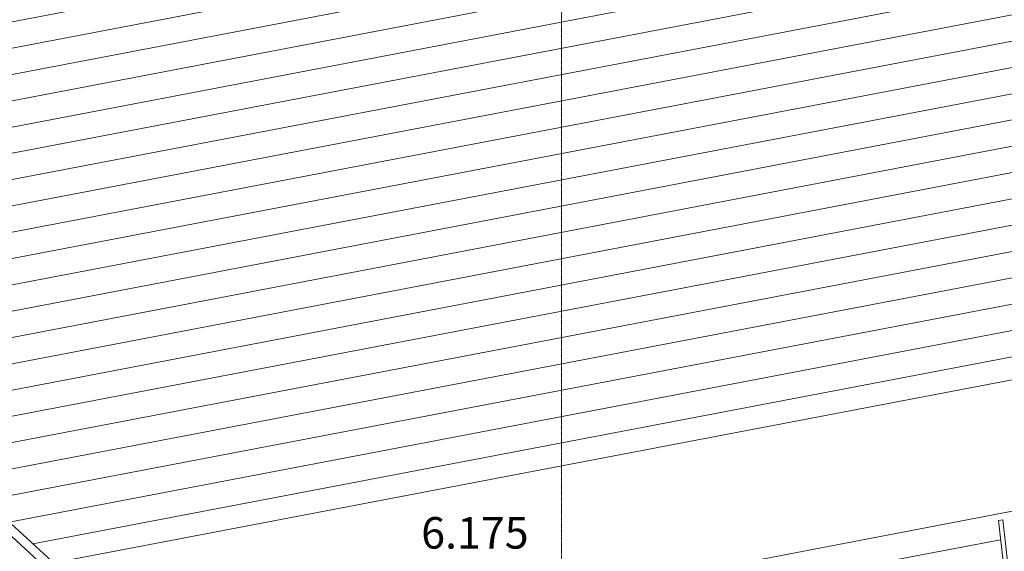
# Model space of a CAD drawing. Units: millimetres. Extents: x -20634 to 428504, y -144904 to 20003.
# Drawn here: x 106921 to 117986, y 674 to 6642 of the extents above; entities that cross this region are included whole.
import ezdxf

# ---------------------------------------------------------------- set-up
doc = ezdxf.new("R2010")
doc.units = ezdxf.units.MM
doc.linetypes.add('Grid Line', pattern=[9.6, 5, -2, 0.6, -2])
for name, color, linetype, lineweight in [('A-----DIP', 1, 'Continuous', 5), ('A-FLORHRM', 1, 'Continuous', 9), ('A-FLORSTM', 2, 'Continuous', 5), ('S-----TEP', 4, 'Continuous', 5), ('S-GRIDIDM', 1, 'Continuous', 5)]:
    doc.layers.add(name, color=color, linetype=linetype, lineweight=lineweight)

# ---------------------------------------------------------------- blocks, each defined once
blk = doc.blocks.new('Trappe 1 Vange Vest - Trappe 1 Vange Vest-3378382-A-00-2100 - _21_ Niveau 1 - Oversigtsplan')
at = {"layer": 'S-----TEP', "lineweight": 9}
blk.add_line((101472, 5890), (107330, 518), dxfattribs=at)
blk = doc.blocks.new('Structure_UMS_rvt-1-A-00-2100 - _21_ Niveau 1 - Oversigtsplan')
at = {"color": 10, "lineweight": 9}
blk.add_blockref('Trappe 1 Vange Vest - Trappe 1 Vange Vest-3378382-A-00-2100 - _21_ Niveau 1 - Oversigtsplan', (0, 0), dxfattribs=at)
blk = doc.blocks.new('Railing - Railing-8647962-A-00-2100 - _21_ Niveau 1 - Oversigtsplan')
at = {"layer": 'A-FLORHRM'}
blk.add_line((101405, 5816), (107235, 470), dxfattribs=at)
blk = doc.blocks.new('Railing - Railing-8889366-A-00-2100 - _21_ Niveau 1 - Oversigtsplan')
at = {"layer": 'A-FLORHRM'}
for p, q in [((117920, 1020), (117970, 1026)), ((117920, 1020), (118521, -4322)), ((117970, 1026), (118571, -4316)), ((118571, -4316), (118521, -4322))]:
    blk.add_line(p, q, dxfattribs=at)

msp = doc.modelspace()

# ---------------------------------------------------------------- linework, layer by layer
at = {"layer": 'A-FLORSTM'}
for p, q in [((101738.6, 5645.4), (124959.3, 10078.5)), ((102005.1, 5401), (124991.8, 9789.5)), ((102271.6, 5156.7), (125024.3, 9500.5)), ((102538.1, 4912.3), (125056.8, 9211.4)), ((102804.6, 4668), (125089.4, 8922.4)), ((103071.1, 4423.6), (125121.9, 8633.4)), ((103337.6, 4179.2), (125154.4, 8344.3)), ((103604.1, 3934.9), (125186.9, 8055.3)), ((103870.6, 3690.5), (125219.4, 7766.3)), ((104137.1, 3446.2), (125251.9, 7477.2)), ((104403.6, 3201.8), (125284.4, 7188.2)), ((104670.1, 2957.4), (125317, 6899.2)), ((104936.5, 2713.1), (125349.5, 6610.2)), ((105203, 2468.7), (125382, 6321.1)), ((105469.5, 2224.4), (125414.5, 6032.1)), ((105736, 1980), (125447, 5743.1)), ((106002.5, 1735.6), (125479.5, 5454)), ((106269, 1491.3), (125512, 5165)), ((106535.5, 1246.9), (125544.6, 4876)), ((106802, 1002.5), (125577.1, 4586.9)), ((107068.5, 758.2), (125609.6, 4297.9)), ((107302.5, 543.6), (125638.1, 4044.1)), ((108635, -678.2), (125800.7, 2598.9)), ((116029.5, 438.3), (117944.7, 803.9))]:
    msp.add_line(p, q, dxfattribs=at)
at = {"layer": 'S-GRIDIDM', "linetype": 'Grid Line'}
msp.add_line((113010, -142520.4), (113010, 13845), dxfattribs=at)

# ---------------------------------------------------------------- block references
at = {"lineweight": 5}
msp.add_blockref('Structure_UMS_rvt-1-A-00-2100 - _21_ Niveau 1 - Oversigtsplan', (0, 0), dxfattribs=at)
at = {"layer": 'A-FLORHRM', "lineweight": 5}
for name in ['Railing - Railing-8647962-A-00-2100 - _21_ Niveau 1 - Oversigtsplan', 'Railing - Railing-8889366-A-00-2100 - _21_ Niveau 1 - Oversigtsplan']:
    msp.add_blockref(name, (0, 0), dxfattribs=at)

# ---------------------------------------------------------------- texts
at = {"layer": 'A-----DIP', "insert": (111433, 1058.4), "char_height": 354.072, "width": 1477.382, "attachment_point": 1, "line_spacing_factor": 0.938532}
msp.add_mtext('\\fArial|b0|i0|c0|p34|;6.175', dxfattribs=at)

doc.saveas('drawing.dxf')
